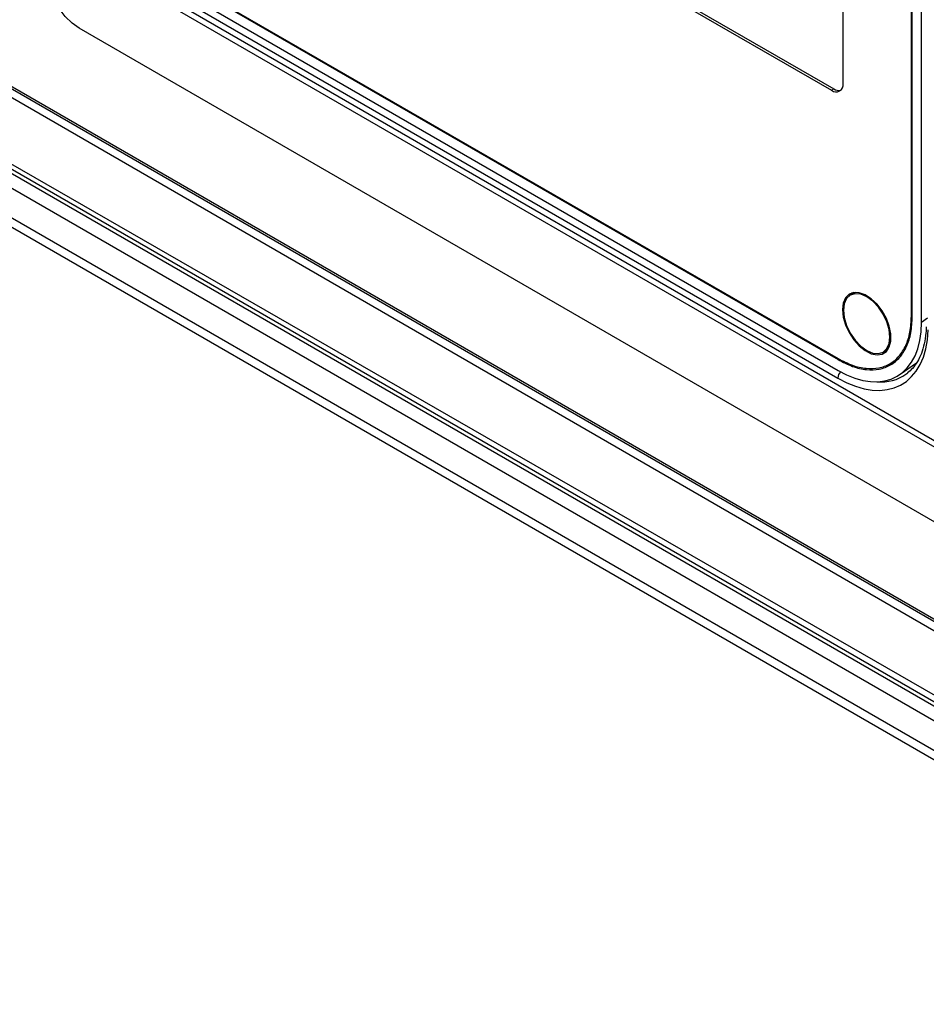
# Model space of a CAD drawing. Units: inches. Extents: x 0.2 to 21.8, y 0.2 to 16.8.
# Drawn here: x 14.9 to 16.3, y 3 to 4.5 of the extents above; entities that cross this region are included whole.
import ezdxf

# ---------------------------------------------------------------- set-up
doc = ezdxf.new("R2010")
doc.units = ezdxf.units.IN
doc.header["$MEASUREMENT"] = 0
doc.layers.add('SOLID', color=7, linetype='Continuous', lineweight=25)

msp = doc.modelspace()

# ---------------------------------------------------------------- linework, layer by layer
at = {"layer": 'SOLID', "color": 7, "linetype": 'Continuous', "lineweight": 25, "true_color": 0xffffff}
for p, q in [((16.28323557, 4.05184896), (16.28323557, 5.20954741)), ((16.28462751, 4.05104541), (16.28462751, 5.20874386)), ((16.18104932, 4.40036357), (16.18104932, 4.95628298)), ((15.04301482, 4.60180358), (16.33752133, 3.85450088)), ((15.094345, 4.61139739), (16.1734438, 3.98844692)), ((15.094345, 4.60979003), (16.1734438, 3.98683956)), ((15.03675108, 4.59562224), (16.33125758, 3.84831954)), ((15.094345, 4.59371639), (16.1734438, 3.97076592)), ((15.09468111, 4.58187178), (16.17310769, 3.95930937)), ((15.91297887, 4.53488497), (16.16352852, 4.39024574)), ((15.91645872, 4.53703418), (16.16700837, 4.39239495)), ((16.29854694, 4.0430099), (16.29854694, 4.51626858)), ((16.33125758, 3.73580407), (15.03675108, 4.48310677)), ((16.62018223, 3.40527974), (14.80132346, 4.4563304)), ((16.81351542, 3.31152479), (14.85960965, 4.43949058)), ((14.8616485, 4.43498423), (16.81344496, 3.30823612)), ((16.76542585, 3.22645392), (14.74818785, 4.38702263)), ((16.16352852, 4.39024574), (16.16700837, 4.39239495)), ((16.64224957, 3.27999624), (14.74296101, 4.37643219)), ((14.75376917, 4.37728613), (16.64818462, 3.28366337)), ((14.733586, 4.3601942), (16.6329341, 3.26372388)), ((16.94349585, 3.03934924), (14.733586, 4.31510304)), ((14.74174141, 4.29707766), (16.95165126, 3.02132386)), ((16.1973858, 4.08662412), (16.19181803, 4.08340992)), ((16.19943475, 4.08762458), (16.1973858, 4.08662412)), ((16.28462751, 4.05271067), (16.28323557, 4.05184896)), ((16.29854694, 4.0430099), (16.30759129, 4.04938625)), ((16.24102663, 3.99816889), (16.2465944, 4.00138309)), ((16.17492989, 3.98775739), (16.1734438, 3.98683956)), ((16.25299116, 3.98187443), (16.26385878, 3.98878378)), ((16.26642176, 3.9648501), (16.29105729, 3.98221836))]:
    msp.add_line(p, q, dxfattribs=at)
at = {"layer": 'SOLID', "color": 7, "linetype": 'Continuous', "lineweight": 25, "true_color": 0xffffff, "flags": 128}
for points in [[(15.03675108, 4.48310677), (15.0259103, 4.49077552), (15.01561313, 4.50088072), (15.00637591, 4.51291565), (14.99866182, 4.52627684), (14.99285769, 4.54029431), (14.98925455, 4.55426514), (14.98803309, 4.5674888), (14.98925455, 4.57930219), (14.99285769, 4.58911294), (14.99866182, 4.59642909), (15.00637591, 4.60088379), (15.01561313, 4.60225365), (15.0259103, 4.60046999), (15.03675108, 4.59562224)], [(16.18013464, 4.06173784), (16.18127468, 4.05065869), (16.18462318, 4.03895941), (16.18996974, 4.02737511), (16.19697841, 4.01663369), (16.20520882, 4.00741005), (16.21414381, 4.00028377), (16.22322196, 3.9957026), (16.23187288, 3.9939544), (16.23955297, 3.99514902), (16.24577969, 3.99921139), (16.25016177, 4.00588626), (16.25242388, 4.01475423), (16.25242388, 4.02525808), (16.25016177, 4.03673781), (16.24577969, 4.04847213), (16.23955297, 4.05972371), (16.23187288, 4.06978558), (16.22322196, 4.07802551), (16.21414381, 4.08392577), (16.20520882, 4.0871156), (16.19697841, 4.08739459), (16.18996974, 4.0847452), (16.18462318, 4.07933391), (16.18127468, 4.07150073), (16.18013464, 4.06173784)], [(16.25122089, 4.02070062), (16.25003516, 4.03178554), (16.24655877, 4.04348406), (16.24102863, 4.05499894), (16.23382161, 4.06554546), (16.22542886, 4.0744049), (16.21642233, 4.0809735), (16.2074158, 4.08480362), (16.19902305, 4.08563424), (16.19181603, 4.08340876), (16.18628589, 4.07827885), (16.1828095, 4.07059409), (16.18162377, 4.06087819), (16.1828095, 4.04979327), (16.18628589, 4.03809475), (16.19181603, 4.02657987), (16.19902305, 4.01603335), (16.2074158, 4.00717391), (16.21642233, 4.00060531), (16.22542886, 3.99677519), (16.23382161, 3.99594457), (16.24102863, 3.99817004), (16.24655877, 4.00329996), (16.25003516, 4.01098472), (16.25122089, 4.02070062)], [(16.19405329, 4.08669795), (16.19271137, 4.08547027), (16.19021999, 4.08235895)], [(16.23931736, 3.9973106), (16.24138194, 3.99752324), (16.2449918, 3.99846029)], [(16.2465944, 4.00138309), (16.2465964, 4.00138425), (16.24848542, 4.00265713)]]:
    msp.add_lwpolyline(points, dxfattribs=at)
at = {"layer": 'SOLID', "color": 7, "linetype": 'Continuous', "lineweight": 25, "true_color": 0xffffff}
for centre, radius, start, end in [((16.17036809, 4.39863091), 0.01082085, 230.79671476, 9.21403699), ((16.17446325, 4.40314688), 0.01308355, 235.2643971, 284.7373156), ((16.18826315, 3.95860563), 0.01517179, 137.93174852, 177.34141224)]:
    msp.add_arc(centre, radius, start, end, dxfattribs=at)
for centre, major_axis, ratio, start_param, end_param in [((16.17310019, 4.11582555), (-0.08881848, 0.15385466), 0.5758022269, 2.357644839, 3.9257021101), ((16.17273545, 4.1164573), (-0.09622002, 0.16667588), 0.5758022269, 2.357644839, 3.8863360896), ((16.17969516, 4.12047506), (-0.09054294, 0.1586186), 0.5756228729, 3.1966134516, 3.2316607349), ((16.17969516, 4.12047506), (-0.09054294, 0.1586186), 0.5756228729, 2.7744404505, 3.1966134516)]:
    msp.add_ellipse(centre, major_axis=major_axis, ratio=ratio, start_param=start_param, end_param=end_param, dxfattribs=at)
for points, knots in [([(16.1734438, 3.98844692), (16.18062015, 3.9847733), (16.19499285, 3.97741582), (16.21570169, 3.97297423), (16.23481389, 3.97363882), (16.25153997, 3.97983387), (16.26530657, 3.99120723), (16.27545675, 4.0073897), (16.2820045, 4.0275877), (16.28282465, 4.04375085), (16.28323557, 4.05184896)], [0, 0, 0, 0, 0.124819135, 0.2499862215, 0.3745036199, 0.4997538581, 0.6243628082, 0.7494247154, 0.8744558011, 1, 1, 1, 1]), ([(16.1734438, 3.98683956), (16.18071146, 3.98311924), (16.19526697, 3.97566826), (16.21623912, 3.97117073), (16.23559377, 3.97184451), (16.2525316, 3.97811886), (16.26647211, 3.98963666), (16.2767504, 4.00602403), (16.28338086, 4.02647742), (16.28421139, 4.04284483), (16.28462751, 4.05104541)], [0, 0, 0, 0, 0.12482493823, 0.24999679179, 0.37451995867, 0.4997683304, 0.62437562039, 0.74943402244, 0.87445865128, 1, 1, 1, 1]), ([(16.30565395, 4.03581862), (16.30549391, 4.03276596), (16.30502854, 4.02388938), (16.30281983, 4.01031726), (16.29850937, 3.99588119), (16.29245712, 3.98350276), (16.28555507, 3.97372728), (16.28007618, 3.96916747), (16.27765278, 3.9671506)], [0, 0, 0, 0, 0.09812545133, 0.28533112413, 0.47249438306, 0.66021613286, 0.84970817866, 1, 1, 1, 1]), ([(16.25535742, 3.98337883), (16.25549295, 3.98340051), (16.25714392, 3.98366454), (16.25849365, 3.98455168), (16.25973258, 3.98536599)], [0, 0, 0, 0, 0.0820932727, 1, 1, 1, 1])]:
    msp.add_open_spline(points, degree=3, knots=knots, dxfattribs=at)

doc.saveas('drawing.dxf')
